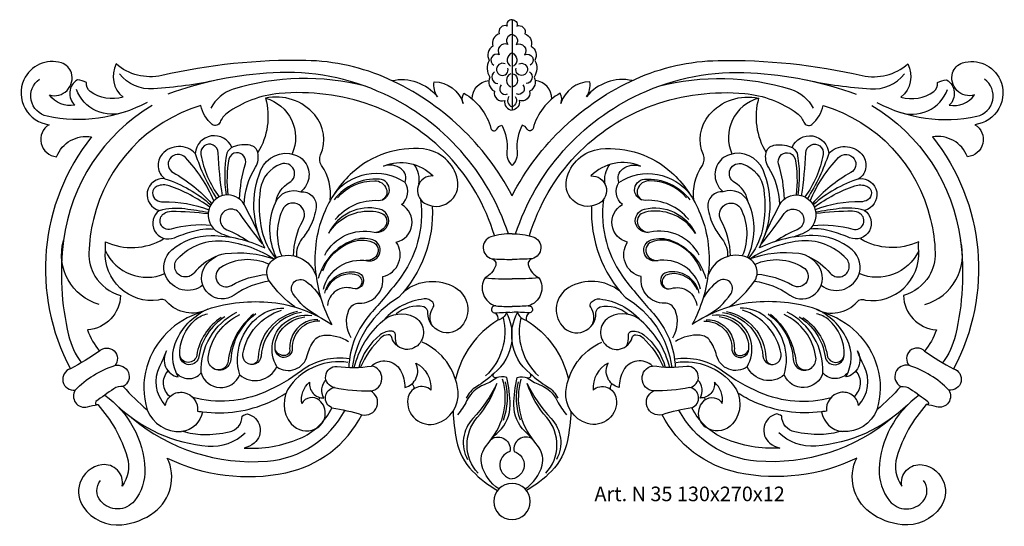
# Model space of a CAD drawing. Units: millimetres. Extents: x 5771 to 16704, y -5405 to 2489.
# Drawn here: x 5918 to 6189, y -2359 to -2220 of the extents above; entities that cross this region are included whole.
import ezdxf

# ---------------------------------------------------------------- set-up
doc = ezdxf.new("R2010")
doc.units = ezdxf.units.MM
doc.layers.add('Размерный', color=36, linetype='Continuous')
doc.styles.get("Standard").update_dxf_attribs({"font": 'arial.ttf'})

# ---------------------------------------------------------------- blocks, each defined once
blk = doc.blocks.new('rtwrtwrtjrj')
at = {"lineweight": 30}
for points in [[(3607.63, 703.83, 0.573915), (3606.31, 702.15, 0.638731), (3604.1, 700.02, 0.413928), (3602.37, 696.63, 0.390902), (3601.35, 692.72, 0.277587), (3601.56, 688.08, 0.412303), (3602.78, 684.23, 0.581511), (3605.63, 681.69, 0.455892), (3607.63, 679.06, 1.748904)], [(3607.63, 703.83, -0.573915), (3608.95, 702.15, -0.638731), (3611.16, 700.02, -0.413928), (3612.88, 696.63, -0.390902), (3613.9, 692.72, -0.277587), (3613.69, 688.08, -0.412303), (3612.48, 684.23, -0.581511), (3609.62, 681.69, -0.455892), (3607.63, 679.06, -1.748904)], [(3607.63, 699.82, 0.589659), (3606.5, 697.09, 0.75604), (3604.14, 694.26, 0.940068), (3602.6, 691.38, 1.283232)], [(3607.63, 699.82, -0.589659), (3608.76, 697.09, -0.75604), (3611.11, 694.26, -0.940068), (3612.66, 691.38, -1.283232)], [(3607.63, 694.77, 0.609793), (3607.24, 691.08, 0.298131)], [(3607.63, 694.77, -0.609793), (3608.01, 691.08, -0.298131)], [(3607.63, 655.53, 0.16808), (3573.68, 687.57, 0.101786), (3550.96, 692.67, 0.060616), (3511.33, 688.56, -0.24129), (3498.8, 691.75, 0.357042), (3500.67, 682.62, -0.230121), (3491.65, 684.16, -0.276311), (3490.59, 686.59, 0.114614), (3488.13, 687.36, 0.494825), (3487.39, 680.39, -0.284488), (3480.48, 683.2, 0.593299), (3486.47, 689.26, 0.249212), (3483.75, 692.02, 0.378093), (3473.42, 687.4, 0.506179), (3480.33, 675.04, 0.725941), (3482.41, 666.24, -0.358863), (3492.02, 671.66, 0.300265), (3486.23, 607.98, 0.931713), (3487.55, 602.13, 0.688424), (3490.87, 597.49, -0.020704), (3493.7, 598.11, -0.112469), (3501.81, 583.66, -0.232954), (3500.45, 575.72, 0.512018), (3494.86, 581.57, 0.285872), (3488.82, 576.53, 0.23694), (3489.79, 569.92, 0.271565), (3500.34, 565.1, 0.134576), (3509.22, 568.53, 0.363004), (3512.83, 583.44, 0.165588), (3545.41, 579.39, 0.227375), (3566.32, 595.34, 0.898425), (3568.72, 601.87, 0.879726), (3568.98, 608.72, -0.493921), (3576.96, 607.51, -0.125929), (3578.17, 602.81, 0.484083), (3581.18, 609.52, -0.295713), (3585.33, 602.12, 0.596066), (3578.96, 599.74, 0.547046), (3586.91, 592.93, 0.357165), (3592.79, 601.75, 0.271054), (3582.91, 615.29, -4.808656)], [(3605.76, 691.75, 1.068083), (3604.52, 688.66, 0.614396), (3606.47, 690.61, -648865950511.668213)], [(3607.63, 655.53, -0.16808), (3641.57, 687.57, -0.101786), (3664.29, 692.67, -0.060616), (3703.92, 688.56, 0.24129), (3716.45, 691.75, -0.357042), (3714.58, 682.62, 0.230121), (3723.6, 684.16, 0.276311), (3724.66, 686.59, -0.114614), (3727.13, 687.36, -0.494825), (3727.87, 680.39, 0.284488), (3734.78, 683.2, -0.593299), (3728.78, 689.26, -0.249212), (3731.5, 692.02, -0.378093), (3741.83, 687.4, -0.506179), (3734.92, 675.04, -0.725941), (3732.84, 666.24, 0.358863), (3723.23, 671.66, -0.300265), (3729.02, 607.98, -0.931713), (3727.71, 602.13, -0.688424), (3724.38, 597.49, 0.020704), (3721.55, 598.11, 0.112469), (3713.44, 583.66, 0.232954), (3714.8, 575.72, -0.512018), (3720.39, 581.57, -0.285872), (3726.44, 576.53, -0.23694), (3725.46, 569.92, -0.271565), (3714.91, 565.1, -0.134576), (3706.04, 568.53, -0.363004), (3702.43, 583.44, -0.165588), (3669.85, 579.39, -0.227375), (3648.93, 595.34, -0.898425), (3646.53, 601.87, -0.879726), (3646.27, 608.72, 0.493921), (3638.29, 607.51, 0.125929), (3637.08, 602.81, -0.484083), (3634.07, 609.52, 0.295713), (3629.92, 602.12, -0.596066), (3636.3, 599.74, -0.547046), (3628.35, 592.93, -0.357165), (3622.46, 601.75, -0.271054), (3632.34, 615.29, 4.808656)], [(3609.49, 691.75, -1.068083), (3610.73, 688.66, -0.614396), (3608.78, 690.61, 648865950511.668213)], [(3526.66, 687.32, -0.035051), (3509.01, 684.87, -0.246221), (3499.7, 688.98, -2.07466)], [(3606.63, 645.04, 0.208572), (3572.39, 683.5, 0.122117), (3541.95, 689.32, 0.07376), (3512.97, 683.41)], [(3567.3, 685.59, 0.139464), (3531, 684.76, 0.202491), (3524.8, 679.54, 1.63254)], [(3602.83, 689.58, 0.689276), (3603.69, 686.32, 0.051858)], [(3607.28, 689, 0.674429), (3607.31, 685.44, 1.658123)], [(3607.98, 689, -0.674429), (3607.94, 685.44, -1.658123)], [(3608.62, 645.04, -0.208572), (3642.86, 683.5, -0.122117), (3673.3, 689.32, -0.07376), (3702.28, 683.41)], [(3612.43, 689.58, -0.689276), (3611.56, 686.32, -0.051858)], [(3647.95, 685.59, -0.139464), (3684.25, 684.76, -0.202491), (3690.45, 679.54, -1.63254)], [(3688.59, 687.32, 0.035051), (3706.24, 684.87, 0.246221), (3715.55, 688.98, 2.07466)], [(3507.29, 681.15, -0.176074), (3479.83, 677.34, -0.650837), (3477.69, 687.57, -0.322042)], [(3574.58, 687.16, -0.283852), (3587.11, 682.72, -0.175604), (3586.22, 686.8, -0.33551), (3594.21, 680.82, -0.237791), (3594.4, 683.7, -0.199719), (3601.82, 674.03, 0.680001), (3603.47, 673.84, -0.21112), (3604.84, 674.91, -0.140316), (3606.22, 667.7, 0.221616), (3607.63, 663.8, 0.415993)], [(3596.68, 682.1, -0.392872), (3601.27, 687.15, -0.392872)], [(3604.65, 685.99, 0.795942), (3606.36, 683.48, -0.857266)], [(3640.68, 687.16, 0.283852), (3628.14, 682.72, 0.175604), (3629.04, 686.8, 0.33551), (3621.04, 680.82, 0.237791), (3620.86, 683.7, 0.199719), (3613.44, 674.03, -0.680001), (3611.79, 673.84, 0.21112), (3610.41, 674.91, 0.140316), (3609.04, 667.7, -0.221616), (3607.63, 663.8, -0.415993)], [(3610.6, 685.99, -0.795942), (3608.89, 683.48, 0.857266)], [(3618.57, 682.1, 0.392872), (3613.98, 687.15, 0.392872)], [(3707.96, 681.15, 0.176074), (3735.42, 677.34, 0.650837), (3737.56, 687.57, 0.322042)], [(3501.36, 678.6, -0.417949), (3487.85, 684.75, -1.432788)], [(3602.8, 644.57, 0.23801), (3568.81, 680.4, 0.109446), (3543.64, 683.6, 0.135088), (3529.27, 678.18, 0.144801), (3527.36, 675.7, -0.508688), (3525.21, 675.12, -0.171724), (3522.03, 680.29, 0.267804), (3492.52, 649.01, 0.049139), (3491.27, 639.79, 0.146976), (3492.92, 633.45, 0.191444), (3500, 628.12, -0.381903), (3490.94, 618.64, 0.092043), (3494.16, 612.84, -0.953102), (3498.42, 608.83, -0.889909), (3500.73, 603.07, 0.0337), (3507.3, 596.68, 0.0337)], [(3557.66, 654.26, 0.178296), (3555.27, 663.83, -0.257022), (3555, 666.75, 0.284217), (3553.4, 677.72, 0.280501), (3539.84, 682.29, -0.208166), (3537.74, 667.36, 5.148629)], [(3539.84, 682.29, -0.462881), (3547.14, 667, 1.544315)], [(3606.72, 682.82, 0.459142), (3607.63, 679.95, 0.97894)], [(3608.54, 682.82, -0.459142), (3607.63, 679.95, -0.97894)], [(3612.45, 644.57, -0.23801), (3646.45, 680.4, -0.109446), (3671.61, 683.6, -0.135088), (3685.98, 678.18, -0.144801), (3687.89, 675.7, 0.508688), (3690.04, 675.12, 0.171724), (3693.23, 680.29, -0.267804), (3722.74, 649.01, -0.049139), (3723.99, 639.79, -0.146976), (3722.33, 633.45, -0.191444), (3715.25, 628.12, 0.381903), (3724.31, 618.64, -0.092043), (3721.09, 612.84, 0.953102), (3716.83, 608.83, 0.889909), (3714.53, 603.07, -0.0337), (3707.96, 596.68, -0.0337)], [(3657.59, 654.26, -0.178296), (3659.98, 663.83, 0.257022), (3660.25, 666.75, -0.284217), (3661.85, 677.72, -0.280501), (3675.42, 682.29, 0.208166), (3677.51, 667.36, -5.148629)], [(3675.42, 682.29, 0.462881), (3668.12, 667, -1.544315)], [(3713.89, 678.6, 0.417949), (3727.4, 684.75, 1.432788)], [(3508.66, 680.29, 0.231077), (3484.3, 643.19, 0.090653), (3485.7, 617.21, 0.100222), (3489.23, 609.61, -24340.949471)], [(3706.6, 680.29, -0.231077), (3730.95, 643.19, -0.090653), (3729.55, 617.21, -0.100222), (3726.02, 609.61, 24340.949471)], [(3530.6, 668.76, 0.795128), (3520.54, 667.13, -2.710023)], [(3684.65, 668.76, -0.795128), (3694.71, 667.13, 2.710023)], [(3520.54, 667.13, 0.435935), (3511.47, 666.97, 0.44654), (3512.21, 660.19, 0.949549), (3510.72, 651.5, 0.902448), (3514.79, 643.97, -0.025439), (3519.67, 645.71, -0.090651), (3525.69, 646.37, 0.035269)], [(3528.03, 655.53, -0.033054), (3526.87, 667.33, 1.072108), (3522.05, 666.84, 0.110193), (3527.11, 655.17, 3.072942)], [(3533.94, 653.14, -0.128902), (3537.09, 663.39, 0.198589), (3537.74, 667.36, 0.295375), (3535.65, 669.37, 0.141457), (3531, 668.95, 0.205075), (3529.23, 667.22, 0.089195), (3529.05, 655.73, 4.439886)], [(3681.31, 653.14, 0.128902), (3678.16, 663.39, -0.198589), (3677.51, 667.36, -0.295375), (3679.6, 669.37, -0.141457), (3684.25, 668.95, -0.205075), (3686.02, 667.22, -0.089195), (3686.2, 655.73, -4.439886)], [(3687.23, 655.53, 0.033054), (3688.39, 667.33, -1.072108), (3693.21, 666.84, -0.110193), (3688.14, 655.17, -3.072942)], [(3694.71, 667.13, -0.435935), (3703.78, 666.97, -0.44654), (3703.04, 660.19, -0.949549), (3704.53, 651.5, -0.902448), (3700.46, 643.97, 0.025439), (3695.58, 645.71, 0.090651), (3689.56, 646.37, -0.035269)], [(3522.62, 630.91, -0.484227), (3512.47, 633.34, -0.338708), (3514.09, 640.63, -0.176557), (3524.93, 644.57, -0.113857), (3539.62, 641.18, -0.226818), (3538.6, 662.61, -0.391503), (3547.85, 666.8, -0.433282), (3551.39, 659.12, -0.124783), (3549.52, 656.57, -0.4806), (3553.75, 652.34, -0.095352), (3552.07, 646.96, -0.046273), (3549.88, 643.65, 0.190821), (3548.38, 638.79, 0.925518)], [(3525.66, 654.11, 0.088684), (3517.85, 665.99, 0.479889), (3513.52, 665.63, 0.454097), (3514.5, 661.92, -0.078997), (3525.04, 653.35, 0.446907)], [(3520.54, 667.13, 0.066137), (3526.41, 654.75, 0.543603)], [(3532.73, 654.6, -0.066192), (3534.31, 664.25, 0.521869), (3531.88, 667.33, 0.317119), (3529.78, 665.66, 0.076392), (3529.51, 655.75, 0.882095)], [(3563.4, 616.49, -0.240236), (3562.8, 624.14, -0.309489), (3565.65, 626, 0.46502), (3572.09, 633.31, 0.529615), (3575.82, 642.76, 0.690997), (3577.27, 653.08, 0.386982), (3578.22, 659.18, 0.330663), (3577.16, 662.91, 0.25815), (3572.32, 663.64, -0.308785), (3585.91, 660.94, 0.784342), (3583.55, 653.48, 0.65681), (3592.65, 659.91, 0.327098), (3583.25, 668.36, 0.213134), (3563.75, 661.89, 0.104288), (3556.22, 651.38, 0.131799), (3553.62, 634.52, 0.095183), (3558.05, 620.15, 3.152561)], [(3651.85, 616.49, 0.240236), (3652.46, 624.14, 0.309489), (3649.6, 626, -0.46502), (3643.17, 633.31, -0.529615), (3639.43, 642.76, -0.690997), (3637.98, 653.08, -0.386982), (3637.03, 659.18, -0.330663), (3638.1, 662.91, -0.25815), (3642.93, 663.64, 0.308785), (3629.34, 660.94, -0.784342), (3631.7, 653.48, -0.65681), (3622.6, 659.91, -0.327098), (3632, 668.36, -0.213134), (3651.5, 661.89, -0.104288), (3659.04, 651.38, -0.131799), (3661.63, 634.52, -0.095183), (3657.2, 620.15, -3.152561)], [(3692.63, 630.91, 0.484227), (3702.78, 633.34, 0.338708), (3701.16, 640.63, 0.176557), (3690.32, 644.57, 0.113857), (3675.64, 641.18, 0.226818), (3676.65, 662.61, 0.391503), (3667.4, 666.8, 0.433282), (3663.86, 659.12, 0.124783), (3665.73, 656.57, 0.4806), (3661.51, 652.34, 0.095352), (3663.18, 646.96, 0.046273), (3665.37, 643.65, -0.190821), (3666.87, 638.79, -0.925518)], [(3682.53, 654.6, 0.066192), (3680.94, 664.25, -0.521869), (3683.37, 667.33, -0.317119), (3685.47, 665.66, -0.076392), (3685.74, 655.75, -0.882095)], [(3694.71, 667.13, -0.066137), (3688.84, 654.75, -0.543603)], [(3689.59, 654.11, -0.088684), (3697.4, 665.99, -0.479889), (3701.73, 665.63, -0.454097), (3700.75, 661.92, 0.078997), (3690.21, 653.35, -0.446907)], [(3542.82, 654.12, -0.22614), (3546.4, 659.11, 0.924166), (3544.1, 664.22, 0.277955), (3538.42, 657.25, 0.090755), (3538.87, 645.84, 0.123372), (3542.61, 638.39, 0.458235)], [(3582.02, 658.67, 0.208383), (3580.75, 664.08, -1.997324)], [(3633.23, 658.67, -0.208383), (3634.5, 664.08, 1.997324)], [(3672.43, 654.12, 0.22614), (3668.85, 659.11, -0.924166), (3671.16, 664.22, -0.277955), (3676.84, 657.25, -0.090755), (3676.39, 645.84, -0.123372), (3672.64, 638.39, -0.458235)], [(3578.22, 659.18, 0.399582), (3558.51, 655.66, -23.569092)], [(3637.03, 659.18, -0.399582), (3656.75, 655.66, 23.569092)], [(3524.51, 652.38, 0.0734), (3513.38, 658.25, 0.190949), (3510.04, 658.11, 0.60825), (3509.81, 654.38, 0.140272), (3511.78, 653.85, -0.097328), (3524.26, 651.64, 0.187059)], [(3512.21, 660.19, -0.10109), (3524.82, 652.99, -0.45277)], [(3559.04, 649.03, -0.236195), (3570.85, 654.24, 0.991859), (3571.17, 660.07, 0.249794), (3558.72, 654.43, 3.447864)], [(3559.65, 654.98, -0.216074), (3569.87, 659.63, -0.311997), (3573.06, 657.43, -0.363119), (3572.01, 654.43, -58.559615)], [(3656.21, 649.03, 0.236195), (3644.41, 654.24, -0.991859), (3644.08, 660.07, -0.249794), (3656.54, 654.43, -3.447864)], [(3655.6, 654.98, 0.216074), (3645.38, 659.63, 0.311997), (3642.2, 657.43, 0.363119), (3643.24, 654.43, 58.559615)], [(3703.04, 660.19, 0.10109), (3690.44, 652.99, 0.45277)], [(3690.74, 652.38, -0.0734), (3701.87, 658.25, -0.190949), (3705.21, 658.11, -0.60825), (3705.44, 654.38, -0.140272), (3703.48, 653.85, 0.097328), (3690.99, 651.64, -0.187059)], [(3537.98, 644.93, 0.024724), (3533.94, 653.14, 0.317102), (3528.68, 655.68, 0.772844), (3527.72, 645.09, -0.004829), (3530.25, 644.15, 1.452505)], [(3542.86, 638.51, -0.217492), (3542.56, 653.61, -0.399349), (3549.52, 656.57, 0.180758)], [(3672.39, 638.51, 0.217492), (3672.69, 653.61, 0.399349), (3665.73, 656.57, -0.180758)], [(3677.27, 644.93, -0.024724), (3681.31, 653.14, -0.317102), (3686.57, 655.68, -0.772844), (3687.53, 645.09, 0.004829), (3685.01, 644.15, -1.452505)], [(3547.57, 638.99, -0.125087), (3550.16, 648.79, 0.945461), (3544.81, 652.16, 0.221677), (3544.3, 638.97, 0.664663)], [(3582.5, 654.41, -0.199899), (3576.39, 632.24, -0.017205), (3568.75, 623.13, 0.174672), (3562.73, 608.33, 1.041458)], [(3585.72, 652.67, -0.204465), (3576.45, 627.54, 0.231783), (3563.69, 608.31, -1547.605878)], [(3629.53, 652.67, 0.204465), (3638.8, 627.54, -0.231783), (3651.56, 608.31, 1547.605878)], [(3632.75, 654.41, 0.199899), (3638.86, 632.24, 0.017205), (3646.5, 623.13, -0.174672), (3652.52, 608.33, -1.041458)], [(3667.68, 638.99, 0.125087), (3665.09, 648.79, -0.945461), (3670.44, 652.16, -0.221677), (3670.95, 638.97, -0.664663)], [(3510.72, 651.5, -0.101042), (3517.67, 651.97, -0.013348), (3524.13, 650.98, -1.029776)], [(3524.9, 647.38, 0.089459), (3513.88, 646.32, -0.386661), (3511.01, 647.76, -0.346465), (3511.87, 650.58, -0.150264), (3513.99, 651.25, -0.036578), (3524.1, 650.61, 0.068432)], [(3539.05, 642.3, -0.018069), (3532.76, 650.6, 1.331226), (3529.21, 646.18, -0.051531), (3535.07, 643, 0.309281)], [(3556.13, 639.2, -0.338261), (3569.76, 645.5, 0.993931), (3571.22, 651.84, 0.352495), (3557.16, 645.12, 1.588548)], [(3557.22, 645.25, -0.26218), (3568.66, 651.32, -0.082863), (3571.64, 650.74, -0.429522), (3573.01, 647.55, -0.268138), (3570.16, 645.43, 17.335833)], [(3659.12, 639.2, 0.338261), (3645.49, 645.5, -0.993931), (3644.03, 651.84, -0.352495), (3658.09, 645.12, -1.588548)], [(3658.03, 645.25, 0.26218), (3646.59, 651.32, 0.082863), (3643.61, 650.74, 0.429522), (3642.24, 647.55, 0.268138), (3645.09, 645.43, -17.335833)], [(3676.2, 642.3, 0.018069), (3682.49, 650.6, -1.331226), (3686.04, 646.18, 0.051531), (3680.18, 643, -0.309281)], [(3690.36, 647.38, -0.089459), (3701.38, 646.32, 0.386661), (3704.24, 647.76, 0.346465), (3703.38, 650.58, 0.150264), (3701.27, 651.25, 0.036578), (3691.16, 650.61, -0.068432)], [(3704.53, 651.5, 0.101042), (3697.58, 651.97, 0.013348), (3691.12, 650.98, 1.029776)], [(3607.63, 645.06, 0.067125), (3601.85, 644.25, 0.752869), (3602.09, 638.19, -0.435909), (3603.14, 636.3, -0.204948), (3600.21, 632.96, 0.499859), (3603.14, 625.25, 1.132503), (3603.01, 623.32, -0.269232), (3603.71, 621.33, 0.199164), (3592.09, 605.13, 0.199164)], [(3607.63, 645.06, -0.067125), (3613.4, 644.25, -0.752869), (3613.16, 638.19, 0.435909), (3612.12, 636.3, 0.204948), (3615.05, 632.96, -0.499859), (3612.11, 625.25, -1.132503), (3612.24, 623.32, 0.269232), (3611.54, 621.33, -0.199164), (3623.16, 605.13, -0.199164)], [(3494.14, 625.64, -0.413502), (3484.3, 643.19, -7.268582)], [(3523.95, 624.36, -0.349431), (3512.74, 626.38, 0.351845), (3510.38, 626.8, -0.473002), (3495.81, 640.39, 0.031745), (3495.81, 642.89, 0.248527), (3511.77, 643.65, -0.274038)], [(3526.17, 638.8, 0.110144), (3520.1, 634.24, -1.018687), (3515.66, 638.18, -0.241956), (3528.85, 643.02, -0.113709), (3542.19, 638.15, 0.056277)], [(3555.8, 629.84, -0.398813), (3567.88, 637.64, 0.938705), (3569.34, 643.37, 0.170521), (3563.84, 643.23, 0.238798), (3554.34, 632.8, 1.314004)], [(3555.59, 634.87, -0.211554), (3563.23, 642.71, -0.186077), (3569.23, 642.79, -0.4837), (3570.43, 639.14, -0.27773), (3567.43, 637.72, 19123.472077)], [(3659.45, 629.84, 0.398813), (3647.37, 637.64, -0.938705), (3645.91, 643.37, -0.170521), (3651.41, 643.23, -0.238798), (3660.91, 632.8, -1.314004)], [(3659.66, 634.87, 0.211554), (3652.02, 642.71, 0.186077), (3646.02, 642.79, 0.4837), (3644.83, 639.14, 0.27773), (3647.82, 637.72, -19123.472077)], [(3689.08, 638.8, -0.110144), (3695.15, 634.24, 1.018687), (3699.59, 638.18, 0.241956), (3686.4, 643.02, 0.113709), (3673.06, 638.15, -0.056277)], [(3691.3, 624.36, 0.349431), (3702.52, 626.38, -0.351845), (3704.87, 626.8, 0.473002), (3719.45, 640.39, -0.031745), (3719.45, 642.89, -0.248527), (3703.49, 643.65, 0.274038)], [(3721.12, 625.64, 0.413502), (3730.95, 643.19, 7.268582)], [(3495.81, 640.39, 0.404099), (3512.18, 634.11, -0.340242)], [(3540.97, 632.03, 0.120871), (3531.26, 628.23, -0.784829), (3522.9, 635.51, -0.246951), (3528.78, 639.61, -0.117377), (3542.19, 638.15, 0.17284)], [(3547.94, 624.95, -0.089494), (3540.97, 632.03, -0.472974), (3542.86, 638.51, -0.208871), (3549.29, 638.45, -0.212501), (3553.75, 633.47, 0.727802)], [(3667.32, 624.95, 0.089494), (3674.29, 632.03, 0.472974), (3672.39, 638.51, 0.208871), (3665.97, 638.45, 0.212501), (3661.5, 633.47, -0.727802)], [(3674.29, 632.03, -0.120871), (3683.99, 628.23, 0.784829), (3692.35, 635.51, 0.246951), (3686.47, 639.61, 0.117377), (3673.06, 638.15, -0.17284)], [(3719.45, 640.39, -0.404099), (3703.08, 634.11, 0.340242)], [(3540.8, 636.69, 0.250474), (3527.53, 635.83, 0.982079), (3530.49, 630.87, -0.111318), (3540.25, 633.87, -0.038107)], [(3602.09, 638.19, 0.006471), (3607.63, 637.98, -0.04404)], [(3613.16, 638.19, -0.006471), (3607.63, 637.98, 0.04404)], [(3674.45, 636.69, -0.250474), (3687.72, 635.83, -0.982079), (3684.76, 630.87, 0.111318), (3675, 633.87, 0.038107)], [(3556.15, 628.71, -0.421896), (3565.05, 634.44, -1.040168), (3563.85, 630.02, 0.476507), (3556.85, 625.39, 1.102125)], [(3556.65, 629.62, -0.275969), (3562.41, 634.06, -0.106781), (3564.93, 633.82, -0.3982), (3566.29, 631.36, -0.286117), (3564.78, 629.93, -0.003028)], [(3659.1, 628.71, 0.421896), (3650.2, 634.44, 1.040168), (3651.41, 630.02, -0.476507), (3658.41, 625.39, -1.102125)], [(3658.61, 629.62, 0.275969), (3652.84, 634.06, 0.106781), (3650.32, 633.82, 0.3982), (3648.96, 631.36, 0.286117), (3650.47, 629.93, 0.003028)], [(3554.22, 622.44, -0.126027), (3547.39, 628.64, -0.836439), (3550.95, 632.03, -0.114984), (3555.15, 627.13, 0.606761)], [(3577.99, 629.29, -0.309455), (3592.03, 630.26, -0.463502), (3593.86, 619.74, -0.710424), (3584.53, 623.26, 0.307796), (3583.41, 625, 0.21476), (3575.74, 623.05, 6.186969)], [(3600.21, 632.96, 0.032667), (3607.63, 632.69, 1.01375)], [(3615.05, 632.96, -0.032667), (3607.63, 632.69, -1.01375)], [(3637.26, 629.29, 0.309455), (3623.22, 630.26, 0.463502), (3621.4, 619.74, 0.710424), (3630.72, 623.26, -0.307796), (3631.84, 625, -0.21476), (3639.51, 623.05, -6.186969)], [(3661.03, 622.44, 0.126027), (3667.86, 628.64, 0.836439), (3664.3, 632.03, 0.114984), (3660.1, 627.13, -0.606761)], [(3523.95, 624.36, -0.102833), (3541.59, 626.19, -0.125598), (3558.05, 620.15, 10.856139)], [(3585.45, 620.14, -0.230895), (3585.95, 624.85, 0.335699), (3585.83, 626.24, 0.240818), (3583.45, 627.15, 0.186197), (3572.48, 621.45, 54.266435)], [(3629.8, 620.14, 0.230895), (3629.3, 624.85, -0.335699), (3629.42, 626.24, -0.240818), (3631.8, 627.15, -0.186197), (3642.78, 621.45, -54.266435)], [(3691.3, 624.36, 0.102833), (3673.66, 626.19, 0.125598), (3657.2, 620.15, -10.856139)], [(3522.23, 623.45, 0.258426), (3507.21, 608.5, 0.145823), (3507.3, 596.68, -47671.379116)], [(3512.66, 612.88, 0.526821), (3515.86, 605.71, -0.252755), (3515.53, 616.21, -0.170446), (3523.95, 624.36, -0.219011)], [(3528.66, 622.24, 0.222418), (3521.53, 611.34, -0.914582), (3516.29, 611.62, -0.228378), (3520.61, 621.49, -0.135759), (3523.91, 623.03, -0.084785)], [(3522.13, 606.81, -0.289988), (3531.92, 623.52, -0.242646)], [(3537.19, 623.03, 0.226189), (3530.29, 610.51, -1.043797), (3524.07, 611.14, -0.253891), (3532.83, 622.87, -0.219368)], [(3536.55, 622.94, 0.197917), (3529.59, 610.05, -0.602472), (3525.17, 608.27, 1095360.979764)], [(3532.76, 606.29, -0.312497), (3538.14, 622.45, -0.164915), (3544.87, 624.65, 0.005178)], [(3549.73, 623.47, 0.34828), (3538.63, 611.46, -1.051557), (3533.63, 612.09, -0.28195), (3544.26, 624.06, -0.148605)], [(3548.68, 623.67, 0.354563), (3537.83, 610.97, -0.432572), (3535.79, 609.15, -1.187515)], [(3542.97, 608.52, -0.373142), (3545.1, 620.58, -0.211053), (3552.56, 622.62, 0.075093)], [(3564.25, 608.31, -0.153547), (3572.12, 621.16, -0.306787), (3580.68, 622.2, -0.494192), (3582.03, 614.7, -0.59474), (3574.62, 616.52, 0.34891), (3573.58, 617.3, 0.187198), (3571.6, 616.47, 0.097132), (3565.95, 608.37, 7.158108)], [(3604.01, 574.93, -0.185563), (3599.34, 581.49, -0.215534), (3600.17, 586.28, -0.056376), (3604, 590.73, 0.211262), (3607.11, 597.97, 0.054294), (3606.21, 605.56, 0.155645), (3603.31, 605.51, -0.845437), (3602.67, 606.7, 0.201786), (3607.63, 615.52, 0.152578), (3606.12, 623.4, -0.261509), (3603.71, 621.33)], [(3603.01, 623.32, -0.03172), (3607.63, 623.47, -64.6405)], [(3603.14, 625.25, 0.030877), (3607.63, 625.1, -0.014383)], [(3611.24, 574.93, 0.185563), (3615.91, 581.49, 0.215534), (3615.08, 586.28, 0.056376), (3611.25, 590.73, -0.211262), (3608.14, 597.97, -0.054294), (3609.04, 605.56, -0.155645), (3611.94, 605.51, 0.845437), (3612.58, 606.7, -0.201786), (3607.63, 615.52, -0.152578), (3609.13, 623.4, 0.261509), (3611.54, 621.33)], [(3612.11, 625.25, -0.030877), (3607.63, 625.1, 0.014383)], [(3612.24, 623.32, 0.03172), (3607.63, 623.47, 64.6405)], [(3651, 608.31, 0.153547), (3643.13, 621.16, 0.306787), (3634.58, 622.2, 0.494192), (3633.22, 614.7, 0.59474), (3640.63, 616.52, -0.34891), (3641.67, 617.3, -0.187198), (3643.66, 616.47, -0.097132), (3649.3, 608.37, -7.158108)], [(3672.28, 608.52, 0.373142), (3670.15, 620.58, 0.211053), (3662.69, 622.62, -0.075093)], [(3665.52, 623.47, -0.34828), (3676.63, 611.46, 1.051557), (3681.62, 612.09, 0.28195), (3670.99, 624.06, 0.148605)], [(3666.57, 623.67, -0.354563), (3677.42, 610.97, 0.432572), (3679.46, 609.15, 1.187515)], [(3682.49, 606.29, 0.312497), (3677.11, 622.45, 0.164915), (3670.38, 624.65, -0.005178)], [(3678.06, 623.03, -0.226189), (3684.96, 610.51, 1.043797), (3691.19, 611.14, 0.253891), (3682.42, 622.87, 0.219368)], [(3678.7, 622.94, -0.197917), (3685.66, 610.05, 0.602472), (3690.08, 608.27, -1095360.979764)], [(3693.12, 606.81, 0.289988), (3683.33, 623.52, 0.242646)], [(3686.59, 622.24, -0.222418), (3693.73, 611.34, 0.914582), (3698.96, 611.62, 0.228378), (3694.64, 621.49, 0.135759), (3691.35, 623.03, 0.084785)], [(3702.59, 612.88, -0.526821), (3699.4, 605.71, 0.252755), (3699.72, 616.21, 0.170446), (3691.3, 624.36, 0.219011)], [(3693.02, 623.45, -0.258426), (3708.04, 608.5, -0.145823), (3707.96, 596.68, 47671.379116)], [(3527.69, 622.07, 0.211701), (3520.95, 611.7, -0.864248), (3516.29, 611.76, -0.040335)], [(3554.83, 621.08, 0.433537), (3547.2, 613.5, -0.976368), (3542.5, 613.25, -0.2127), (3544.6, 619.14, -0.171434), (3550.69, 622.23, -0.065279)], [(3554.23, 621.43, 0.305702), (3547.29, 617.16, 0.120307), (3546.5, 612.99, -0.397474), (3545.32, 611.6, -0.33248), (3542.5, 613.25, -17404455.151219)], [(3605.18, 622.05, -0.272438), (3600.34, 606.01, -49.85401)], [(3610.07, 622.05, 0.272438), (3614.92, 606.01, 49.85401)], [(3660.42, 621.08, -0.433537), (3668.06, 613.5, 0.976368), (3672.75, 613.25, 0.2127), (3670.65, 619.14, 0.171434), (3664.56, 622.23, 0.065279)], [(3661.03, 621.43, -0.305702), (3667.96, 617.16, -0.120307), (3668.75, 612.99, 0.397474), (3669.93, 611.6, 0.33248), (3672.75, 613.25, 17404455.151219)], [(3687.56, 622.07, -0.211701), (3694.3, 611.7, 0.864248), (3698.97, 611.76, 0.040335)], [(3576.28, 614.1, -0.168202), (3575.58, 617.17, 0.421066), (3574.66, 618.29, 0.191468), (3571.41, 617.31, 0.159167), (3565.47, 608.34, 1.312947)], [(3638.98, 614.1, 0.168202), (3639.67, 617.17, -0.421066), (3640.59, 618.29, -0.191468), (3643.85, 617.31, -0.159167), (3649.78, 608.34, -1.312947)], [(3542.97, 608.52, 0.533006), (3551.35, 611.61, -0.093134), (3553.19, 615.68, -0.228523), (3555.91, 617.2, -0.155852), (3562.69, 615.49, 0.285482)], [(3672.28, 608.52, -0.533006), (3663.9, 611.61, 0.093134), (3662.06, 615.68, 0.228523), (3659.34, 617.2, 0.155852), (3652.56, 615.49, -0.285482)], [(3494.16, 612.84, -0.040793), (3486.23, 607.98, -276.691895)], [(3512.32, 597.89, -0.311708), (3510.81, 608.72, 0.023768), (3512.66, 612.88, -0.684066)], [(3702.93, 597.89, 0.311708), (3704.44, 608.72, -0.023768), (3702.59, 612.88, 0.684066)], [(3721.09, 612.84, 0.040793), (3729.02, 607.98, 276.691895)], [(3562.95, 610.7, 0.201676), (3549.77, 607.43, -0.058137), (3539.65, 601.56, -0.170103), (3519.82, 600.1)], [(3562.5, 609.7, 0.270883), (3546.71, 603.4, 0.356437), (3546.95, 592.86, 0.335967), (3553.55, 591.42, 0.545547), (3554.65, 599.31, 0.476037), (3549.84, 598.44, -0.265089), (3551.96, 604.26, 0.45614), (3555.9, 599.93, -0.333237), (3556.48, 604.87, -6758.584347)], [(3652.31, 610.7, -0.201676), (3665.48, 607.43, 0.058137), (3675.6, 601.56, 0.170103), (3695.43, 600.1)], [(3652.75, 609.7, -0.270883), (3668.54, 603.4, -0.356437), (3668.3, 592.86, -0.335967), (3661.7, 591.42, -0.545547), (3660.6, 599.31, -0.476037), (3665.41, 598.44, 0.265089), (3663.3, 604.26, -0.45614), (3659.35, 599.93, 0.333237), (3658.77, 604.87, 6758.584347)], [(3487.53, 602.1, -0.127516), (3498.42, 608.83, 95.171347)], [(3513.57, 600.32, -0.427858), (3513.04, 607.37, -27822.443075)], [(3515.22, 606.98, 0.477256), (3522.13, 606.81, 0.706843), (3532.76, 606.29, -1.209373)], [(3517.06, 590.79, 0.068982), (3522.7, 589.92, 0.055017), (3529.86, 590.6, 0.352011), (3533.46, 594.96, -0.143229), (3534.88, 595.54, -0.621085), (3536.72, 587.5, -0.11415), (3534.02, 586.17, 0.114326), (3549.19, 588.78, 0.182108), (3558.13, 597.25, -0.781003), (3558.83, 602.78, -0.948928), (3559.51, 608.63, 0.077779), (3568.98, 608.72)], [(3532.76, 606.29, 0.496102), (3542.97, 608.52, -0.773256)], [(3602.67, 606.7, -0.049924), (3597.84, 603.04, 0.152127), (3595.05, 599.86, 1.538254)], [(3612.58, 606.7, 0.049924), (3617.42, 603.04, -0.152127), (3620.21, 599.86, -1.538254)], [(3698.19, 590.79, -0.068982), (3692.56, 589.92, -0.055017), (3685.39, 590.6, -0.352011), (3681.79, 594.96, 0.143229), (3680.37, 595.54, 0.621085), (3678.53, 587.5, 0.11415), (3681.23, 586.17, -0.114326), (3666.07, 588.78, -0.182108), (3657.12, 597.25, 0.781003), (3656.43, 602.78, 0.948928), (3655.74, 608.63, -0.077779), (3646.27, 608.72)], [(3682.49, 606.29, -0.496102), (3672.28, 608.52, 0.773256)], [(3700.03, 606.98, -0.477256), (3693.12, 606.81, -0.706843), (3682.49, 606.29, 1.209373)], [(3701.68, 600.32, 0.427858), (3702.21, 607.37, 27822.443075)], [(3727.72, 602.1, 0.127516), (3716.83, 608.83, -95.171347)], [(3580.11, 603.82, -0.21845), (3580.68, 602.44, -52.43364)], [(3603.58, 605.6, -0.068008), (3600.01, 603.59, 0.186421), (3595.16, 599.13, -0.065147), (3592.61, 595.3, 0.984634)], [(3598.34, 579.24, -0.384255), (3598.08, 594.56, 0.096982), (3603.49, 603.94, -0.074177), (3596.86, 594.29, 0.154356), (3594.31, 588.94, 0.162936), (3595.43, 583.01, 0.587476)], [(3601.5, 588.07, 0.249785), (3605.06, 605.07, 7.016823)], [(3605.28, 593.84, 0.152003), (3605.85, 604.37, -1.28451)], [(3609.97, 593.84, -0.152003), (3609.4, 604.37, 1.28451)], [(3613.75, 588.07, -0.249785), (3610.19, 605.07, -7.016823)], [(3611.67, 605.6, 0.068008), (3615.24, 603.59, -0.186421), (3620.09, 599.13, 0.065147), (3622.65, 595.3, -0.984634)], [(3616.91, 579.24, 0.384255), (3617.17, 594.56, -0.096982), (3611.76, 603.94, 0.074177), (3618.39, 594.29, -0.154356), (3620.94, 588.94, -0.162936), (3619.83, 583.01, -0.587476)], [(3635.15, 603.82, 0.21845), (3634.58, 602.44, 52.43364)], [(3500.73, 603.07, 0.177581), (3498.11, 602.45, 0.020173), (3493.24, 598.93, 0.857606), (3493.7, 598.11, -0.182302)], [(3512.32, 597.89, -0.429094), (3517.36, 601.43, -0.381988), (3521.19, 596.31, 0.026654), (3522.52, 596.17, -0.343028), (3516.75, 590.76, -0.378903)], [(3522.52, 596.17, 0.138483), (3540.92, 598.81, 0.038206), (3545.51, 601.29, -0.293221)], [(3558.83, 602.78, 0.053893), (3568.72, 601.87, -0.008083)], [(3656.43, 602.78, -0.053893), (3646.53, 601.87, 0.008083)], [(3692.74, 596.17, -0.138483), (3674.33, 598.81, -0.038206), (3669.74, 601.29, 0.293221)], [(3702.93, 597.89, 0.429094), (3697.89, 601.43, 0.381988), (3694.06, 596.31, -0.026654), (3692.74, 596.17, 0.343028), (3698.5, 590.76, 0.378903)], [(3714.53, 603.07, -0.177581), (3717.14, 602.45, -0.020173), (3722.01, 598.93, -0.857606), (3721.55, 598.11, 0.182302)], [(3495.64, 600.74, -0.231152), (3506.67, 580.41, -0.18297), (3503.79, 571.66, -0.470918), (3494.57, 571.57, -0.356266), (3494.48, 577.25, -0.484403)], [(3554.83, 600.06, 0.396279), (3554.61, 599.34, 0.627188)], [(3660.42, 600.06, -0.396279), (3660.64, 599.34, -0.627188)], [(3719.61, 600.74, 0.231152), (3708.58, 580.41, 0.18297), (3711.47, 571.66, 0.470918), (3720.68, 571.57, 0.356266), (3720.77, 577.25, 0.484403)], [(3498.8, 598.09, 0.173312), (3524.1, 586.73, 0.213919), (3534.22, 590.34, -0.401919)], [(3502.97, 594.58, 0.197604), (3540.36, 582.58, 0.255378), (3561.71, 596.55, -342.599444)], [(3507.3, 596.68, 0.332694), (3516.75, 590.76, -1.600055)], [(3558.13, 597.25, -0.032406), (3566.32, 595.34, -60.512485)], [(3591.44, 596.32, 0.03771), (3592.38, 588.27, 0.144984), (3596.78, 579.82, 0.075529), (3603.68, 574.54, 0.075529)], [(3623.81, 596.32, -0.03771), (3622.87, 588.27, -0.144984), (3618.48, 579.82, -0.075529), (3611.58, 574.54, -0.075529)], [(3657.12, 597.25, 0.032406), (3648.93, 595.34, 60.512485)], [(3712.28, 594.58, -0.197604), (3674.89, 582.58, -0.255378), (3653.54, 596.55, 342.599444)], [(3716.45, 598.09, -0.173312), (3691.15, 586.73, -0.213919), (3681.03, 590.34, 0.401919)], [(3707.96, 596.68, -0.332694), (3698.5, 590.76, 1.600055)], [(3601.96, 588.62, -0.682378), (3607.03, 585.21, 0.808929), (3607.63, 577.7, 2.308276)], [(3613.29, 588.62, 0.682378), (3608.22, 585.21, -0.808929), (3607.63, 577.7, -2.308276)]]:
    blk.add_lwpolyline(points, format="xyb", dxfattribs=at)
blk.add_lwpolyline([(3607.63, 703.83), (3607.63, 679.06)], dxfattribs=at)
blk.add_lwpolyline([(3607.63, 703.83), (3607.63, 679.06)], dxfattribs=at)
for start, end in [(90, 270), (270, 90)]:
    blk.add_arc((3607.63, 571.49), 4.99, start, end, dxfattribs=at)
at = {"layer": 'Размерный', "color": 254, "true_color": 0xe3e3e3, "insert": (3630.29, 575.58), "char_height": 4, "width": 2270.9814, "attachment_point": 1}
blk.add_mtext('Art. N 35 130x270x12', dxfattribs=at)

msp = doc.modelspace()

# ---------------------------------------------------------------- block references
at = {"color": 2}
msp.add_blockref('rtwrtwrtjrj', (2446.15, -2923.51), dxfattribs=at)

doc.saveas('drawing.dxf')
